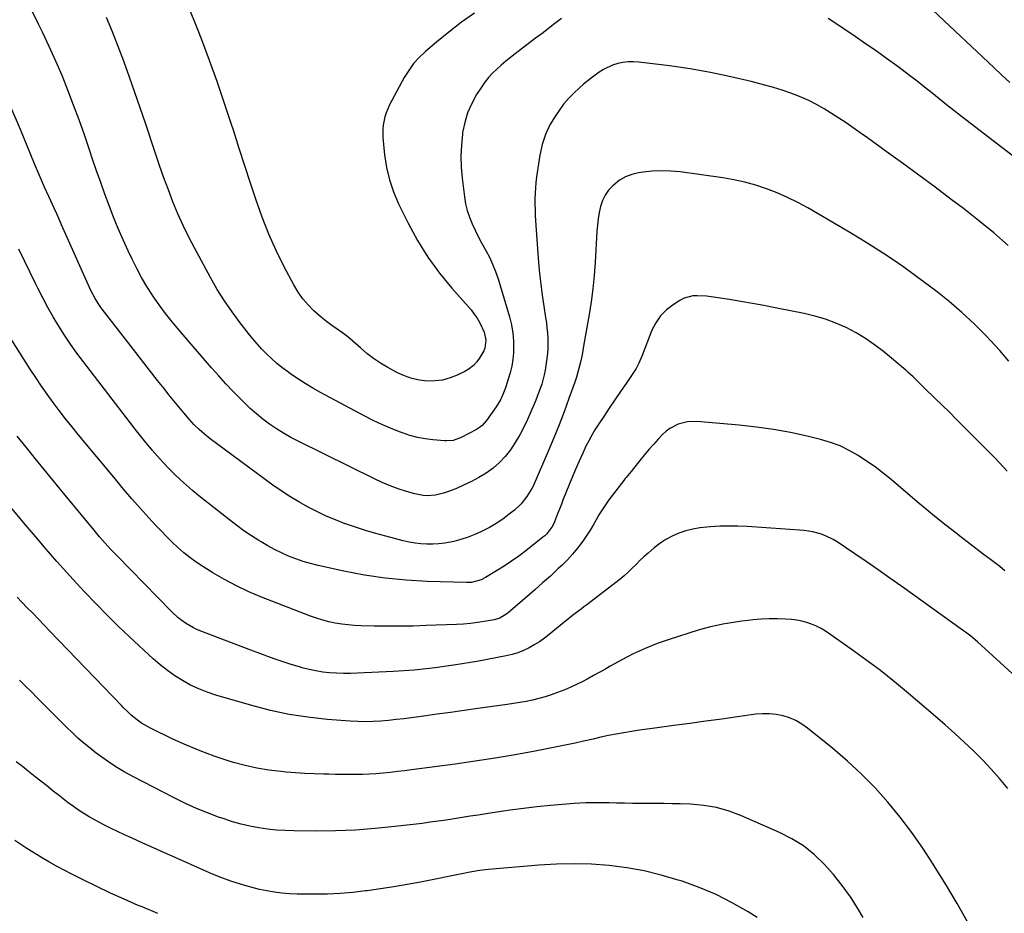
# Model space of a CAD drawing. Units: inches. Extents: x 1825430 to 1830744, y 436871 to 442219.
# Drawn here: x 1828065 to 1828549, y 441315 to 441755 of the extents above; entities that cross this region are included whole.
import ezdxf

# ---------------------------------------------------------------- set-up
doc = ezdxf.new("R2010")
doc.units = ezdxf.units.IN
doc.header["$MEASUREMENT"] = 0
doc.layers.add('7', color=7, linetype='Continuous')
doc.layers.add('8', color=7, linetype='Continuous')

msp = doc.modelspace()

# ---------------------------------------------------------------- linework, layer by layer
at = {"layer": '7', "color": 18}
for points in [[(1828288.61, 441758.26, 2044), (1828282.26, 441753.71, 2044), (1828276.08, 441748.93, 2044), (1828270.01, 441744, 2044), (1828264.46, 441739.3, 2044), (1828261.45, 441736.44, 2044), (1828258.67, 441733.39, 2044), (1828256.27, 441730.04, 2044), (1828254.1, 441726.5, 2044), (1828246.88, 441713.03, 2044), (1828245.18, 441709.23, 2044), (1828244.55, 441707.25, 2044), (1828243.69, 441703.18, 2044), (1828243.48, 441701.11, 2044), (1828243.58, 441696.96, 2044), (1828244.44, 441688.5, 2044), (1828245.42, 441682.28, 2044), (1828246.82, 441676.18, 2044), (1828248.86, 441670.26, 2044), (1828251.32, 441664.46, 2044), (1828256.02, 441654.87, 2044), (1828260.62, 441646.36, 2044), (1828265.66, 441638.14, 2044), (1828271.35, 441630.36, 2044), (1828277.46, 441622.86, 2044), (1828286.93, 441612.18, 2044), (1828288.53, 441610.18, 2044), (1828290, 441608.09, 2044), (1828291.26, 441605.86, 2044), (1828293.32, 441601.31, 2044), (1828294.18, 441597.4, 2044), (1828293.66, 441593.41, 2044), (1828293.17, 441592.16, 2044), (1828291.28, 441588.79, 2044), (1828289.78, 441586.7, 2044), (1828288.08, 441584.83, 2044), (1828286.08, 441583.29, 2044), (1828283.88, 441581.96, 2044), (1828280.17, 441580.15, 2044), (1828276.61, 441578.74, 2044), (1828272.96, 441577.71, 2044), (1828269.21, 441577.25, 2044), (1828265.37, 441577.17, 2044), (1828261.55, 441577.65, 2044), (1828257.82, 441578.45, 2044), (1828254.23, 441579.73, 2044), (1828250.73, 441581.34, 2044), (1828246.04, 441583.9, 2044), (1828242.47, 441586.01, 2044), (1828239.02, 441588.29, 2044), (1828235.75, 441590.82, 2044), (1828232.59, 441593.51, 2044), (1828231.21, 441594.78, 2044), (1828228.79, 441596.9, 2044), (1828226.29, 441598.94, 2044), (1828223.71, 441600.86, 2044), (1828221.06, 441602.7, 2044), (1828218.41, 441604.54, 2044), (1828215.82, 441606.46, 2044), (1828213.32, 441608.5, 2044), (1828210.89, 441610.62, 2044), (1828209.65, 441611.76, 2044), (1828206.81, 441614.64, 2044), (1828204.19, 441617.7, 2044), (1828201.9, 441621, 2044), (1828199.83, 441624.48, 2044), (1828195.11, 441633.44, 2044), (1828191.16, 441641.42, 2044), (1828187.48, 441649.51, 2044), (1828184.2, 441657.77, 2044), (1828181.19, 441666.16, 2044), (1828178.41, 441674.63, 2044), (1828175.65, 441683.11, 2044), (1828172.91, 441691.6, 2044), (1828170.21, 441700.1, 2044), (1828169, 441703.91, 2044), (1828165.61, 441714.28, 2044), (1828162.08, 441724.6, 2044), (1828158.36, 441734.86, 2044), (1828154.51, 441745.07, 2044), (1828152.43, 441750.41, 2044), (1828148.28, 441760.68, 2044)], [(1828551.9, 441724.16, 2044), (1828547.87, 441727.75, 2044), (1828543.9, 441731.41, 2044), (1828513.95, 441759.72, 2044)], [(1828331.33, 441755.54, 2042), (1828328.16, 441753.12, 2042), (1828325, 441750.69, 2042), (1828321.82, 441748.27, 2042), (1828318.65, 441745.85, 2042), (1828308.57, 441738.16, 2042), (1828306.26, 441736.36, 2042), (1828303.98, 441734.52, 2042), (1828301.74, 441732.63, 2042), (1828299.54, 441730.7, 2042), (1828297.45, 441728.66, 2042), (1828295.48, 441726.53, 2042), (1828293.69, 441724.24, 2042), (1828292.01, 441721.85, 2042), (1828289.67, 441718.19, 2042), (1828287.24, 441713.78, 2042), (1828285.21, 441709.21, 2042), (1828283.8, 441704.42, 2042), (1828282.79, 441699.49, 2042), (1828282.68, 441698.73, 2042), (1828282.16, 441693.29, 2042), (1828281.91, 441687.86, 2042), (1828282.09, 441682.42, 2042), (1828282.55, 441676.98, 2042), (1828283.68, 441667.86, 2042), (1828284.26, 441664.44, 2042), (1828285.04, 441661.07, 2042), (1828286.12, 441657.79, 2042), (1828287.4, 441654.56, 2042), (1828288.88, 441651.4, 2042), (1828290.42, 441648.27, 2042), (1828292.06, 441645.18, 2042), (1828294.12, 441641.51, 2042), (1828295.92, 441638.12, 2042), (1828297.55, 441634.65, 2042), (1828298.95, 441631.09, 2042), (1828300.18, 441627.45, 2042), (1828305.77, 441608.8, 2042), (1828306.74, 441604.83, 2042), (1828307.45, 441600.82, 2042), (1828307.75, 441596.76, 2042), (1828307.78, 441592.67, 2042), (1828307.72, 441591.09, 2042), (1828307.43, 441587.79, 2042), (1828306.96, 441584.52, 2042), (1828306.2, 441581.31, 2042), (1828305.25, 441578.13, 2042), (1828303.98, 441574.45, 2042), (1828303.51, 441573.14, 2042), (1828302.49, 441570.57, 2042), (1828301.33, 441568.06, 2042), (1828299.22, 441564.5, 2042), (1828294.55, 441557.78, 2042), (1828292.34, 441555.3, 2042), (1828291.03, 441554.29, 2042), (1828289.62, 441553.4, 2042), (1828282.05, 441549.37, 2042), (1828278.08, 441548.02, 2042), (1828274.91, 441547.79, 2042), (1828273.86, 441547.84, 2042), (1828268.21, 441548.31, 2042), (1828264.36, 441548.8, 2042), (1828260.55, 441549.49, 2042), (1828256.82, 441550.5, 2042), (1828253.14, 441551.72, 2042), (1828251.69, 441552.27, 2042), (1828247.36, 441554.01, 2042), (1828243.08, 441555.86, 2042), (1828238.87, 441557.87, 2042), (1828234.71, 441559.99, 2042), (1828212.91, 441571.67, 2042), (1828209.14, 441573.78, 2042), (1828205.42, 441575.99, 2042), (1828201.79, 441578.34, 2042), (1828198.21, 441580.78, 2042), (1828196.63, 441581.9, 2042), (1828193.95, 441583.92, 2042), (1828191.33, 441586.02, 2042), (1828188.82, 441588.25, 2042), (1828186.38, 441590.56, 2042), (1828184.05, 441592.98, 2042), (1828181.77, 441595.45, 2042), (1828179.6, 441598.01, 2042), (1828177.48, 441600.63, 2042), (1828173.42, 441605.84, 2042), (1828169.46, 441611.19, 2042), (1828165.68, 441616.66, 2042), (1828162.17, 441622.31, 2042), (1828158.85, 441628.08, 2042), (1828151.04, 441642.43, 2042), (1828148.12, 441648.05, 2042), (1828145.34, 441653.74, 2042), (1828142.77, 441659.53, 2042), (1828140.35, 441665.38, 2042), (1828138.08, 441671.3, 2042), (1828135.88, 441677.24, 2042), (1828133.77, 441683.22, 2042), (1828131.72, 441689.22, 2042), (1828126.78, 441704.1, 2042), (1828124.25, 441711.64, 2042), (1828121.67, 441719.15, 2042), (1828119.02, 441726.65, 2042), (1828116.34, 441734.13, 2042), (1828116.15, 441734.65, 2042), (1828113.45, 441741.83, 2042), (1828110.64, 441748.96, 2042), (1828107.67, 441756.04, 2042)], [(1828567.71, 441676.82, 2042), (1828528, 441707.43, 2042), (1828524.35, 441710.27, 2042), (1828520.7, 441713.13, 2042), (1828517.08, 441716.02, 2042), (1828513.48, 441718.93, 2042), (1828509.86, 441721.83, 2042), (1828506.23, 441724.69, 2042), (1828502.55, 441727.51, 2042), (1828498.86, 441730.3, 2042), (1828496.23, 441732.26, 2042), (1828491.18, 441735.96, 2042), (1828486.08, 441739.61, 2042), (1828480.94, 441743.19, 2042), (1828475.75, 441746.71, 2042), (1828465.24, 441753.72, 2042), (1828462.46, 441755.53, 2042)], [(1828551.31, 441587.04, 2038), (1828546.92, 441592.19, 2038), (1828542.36, 441597.21, 2038), (1828540.24, 441599.44, 2038), (1828534.35, 441605.32, 2038), (1828528.3, 441611.01, 2038), (1828521.97, 441616.39, 2038), (1828515.47, 441621.58, 2038), (1828509.96, 441625.77, 2038), (1828504.87, 441629.54, 2038), (1828499.73, 441633.24, 2038), (1828494.52, 441636.82, 2038), (1828489.24, 441640.32, 2038), (1828483.9, 441643.72, 2038), (1828478.53, 441647.07, 2038), (1828473.11, 441650.34, 2038), (1828467.66, 441653.56, 2038), (1828452.44, 441662.39, 2038), (1828447.54, 441665.06, 2038), (1828442.56, 441667.55, 2038), (1828437.46, 441669.78, 2038), (1828432.27, 441671.82, 2038), (1828426.97, 441673.56, 2038), (1828421.62, 441675.07, 2038), (1828416.19, 441676.24, 2038), (1828410.69, 441677.18, 2038), (1828389.77, 441680.08, 2038), (1828385.2, 441680.52, 2038), (1828380.63, 441680.69, 2038), (1828376.06, 441680.48, 2038), (1828371.49, 441680.01, 2038), (1828369.3, 441679.68, 2038), (1828365.97, 441678.88, 2038), (1828362.8, 441677.7, 2038), (1828359.9, 441675.98, 2038), (1828356.56, 441673.32, 2038), (1828354.53, 441671.08, 2038), (1828352.81, 441668.66, 2038), (1828351.54, 441665.97, 2038), (1828350.58, 441663.1, 2038), (1828349.94, 441660.07, 2038), (1828349.41, 441657.03, 2038), (1828349.04, 441653.97, 2038), (1828348.78, 441650.89, 2038), (1828347.89, 441635.5, 2038), (1828347.41, 441629.07, 2038), (1828346.78, 441622.66, 2038), (1828345.94, 441616.27, 2038), (1828344.96, 441609.9, 2038), (1828343.26, 441599.99, 2038), (1828342.78, 441597.19, 2038), (1828342.29, 441594.38, 2038), (1828341.49, 441590.19, 2038), (1828340.72, 441586.57, 2038), (1828340.14, 441584.08, 2038), (1828339.49, 441581.6, 2038), (1828338.74, 441579.16, 2038), (1828337.93, 441576.73, 2038), (1828335.02, 441568.6, 2038), (1828332.65, 441562.15, 2038), (1828330.2, 441555.73, 2038), (1828327.62, 441549.36, 2038), (1828324.97, 441543.02, 2038), (1828317.96, 441526.72, 2038), (1828317.61, 441525.92, 2038), (1828316.89, 441524.33, 2038), (1828314.4, 441520.46, 2038), (1828311.6, 441516.86, 2038), (1828308.27, 441513.74, 2038), (1828305.66, 441511.66, 2038), (1828302.54, 441509.34, 2038), (1828299.34, 441507.16, 2038), (1828296, 441505.2, 2038), (1828292.13, 441503.15, 2038), (1828288.81, 441501.67, 2038), (1828285.44, 441500.34, 2038), (1828281.98, 441499.26, 2038), (1828278.46, 441498.34, 2038), (1828276.89, 441497.99, 2038), (1828274, 441497.46, 2038), (1828271.1, 441497.08, 2038), (1828268.17, 441496.94, 2038), (1828265.23, 441496.94, 2038), (1828262.3, 441497.16, 2038), (1828259.38, 441497.49, 2038), (1828256.49, 441498.01, 2038), (1828253.62, 441498.66, 2038), (1828245.05, 441500.88, 2038), (1828240.06, 441502.24, 2038), (1828235.09, 441503.7, 2038), (1828230.17, 441505.3, 2038), (1828225.27, 441506.98, 2038), (1828225.06, 441507.06, 2038), (1828220.33, 441508.88, 2038), (1828215.67, 441510.83, 2038), (1828211.1, 441512.98, 2038), (1828206.58, 441515.27, 2038), (1828202.17, 441517.75, 2038), (1828197.84, 441520.36, 2038), (1828193.63, 441523.15, 2038), (1828189.49, 441526.07, 2038), (1828158.64, 441548.84, 2038), (1828155.85, 441551.02, 2038), (1828153.19, 441553.37, 2038), (1828150.68, 441555.87, 2038), (1828149.48, 441557.17, 2038), (1828148.31, 441558.5, 2038), (1828145.66, 441561.64, 2038), (1828143.2, 441564.57, 2038), (1828140.76, 441567.52, 2038), (1828138.35, 441570.49, 2038), (1828135.97, 441573.49, 2038), (1828132.76, 441577.55, 2038), (1828128.79, 441582.59, 2038), (1828124.84, 441587.65, 2038), (1828120.9, 441592.71, 2038), (1828116.98, 441597.79, 2038), (1828105.54, 441612.63, 2038), (1828104.62, 441613.87, 2038), (1828102.07, 441617.75, 2038), (1828099.89, 441621.84, 2038), (1828099.24, 441623.25, 2038), (1828085.62, 441654.14, 2038), (1828084.42, 441656.85, 2038), (1828083.21, 441659.55, 2038), (1828081.97, 441662.25, 2038), (1828080.33, 441665.8, 2038), (1828079.29, 441668.06, 2038), (1828077.24, 441672.61, 2038), (1828075.25, 441677.17, 2038), (1828073.3, 441681.76, 2038), (1828072.34, 441684.06, 2038), (1828065.34, 441700.94, 2038), (1828060.73, 441711.61, 2038)], [(1828550.5, 441532.96, 2036), (1828544.6, 441539.22, 2036), (1828538.59, 441545.39, 2036), (1828529.23, 441554.77, 2036), (1828525.67, 441558.32, 2036), (1828522.1, 441561.84, 2036), (1828518.51, 441565.35, 2036), (1828514.9, 441568.84, 2036), (1828509.99, 441573.56, 2036), (1828506.55, 441576.96, 2036), (1828504.28, 441579.25, 2036), (1828501.92, 441581.45, 2036), (1828500.7, 441582.5, 2036), (1828489.71, 441591.71, 2036), (1828485.38, 441595.07, 2036), (1828480.91, 441598.2, 2036), (1828476.22, 441600.98, 2036), (1828471.38, 441603.53, 2036), (1828466.36, 441605.71, 2036), (1828461.25, 441607.63, 2036), (1828456.02, 441609.16, 2036), (1828450.69, 441610.43, 2036), (1828436.45, 441613.26, 2036), (1828430.85, 441614.34, 2036), (1828425.25, 441615.38, 2036), (1828419.63, 441616.35, 2036), (1828414.01, 441617.28, 2036), (1828407.31, 441618.36, 2036), (1828402.75, 441618.94, 2036), (1828398.15, 441619.22, 2036), (1828395.91, 441619.08, 2036), (1828391.66, 441617.92, 2036), (1828389.66, 441616.89, 2036), (1828386.3, 441614.76, 2036), (1828382.99, 441612.2, 2036), (1828380.09, 441609.3, 2036), (1828377.79, 441605.91, 2036), (1828375.88, 441602.19, 2036), (1828371, 441589.86, 2036), (1828369.45, 441586.06, 2036), (1828368.05, 441583.33, 2036), (1828367.49, 441582.47, 2036), (1828363.12, 441576.08, 2036), (1828360.36, 441572.04, 2036), (1828357.61, 441567.98, 2036), (1828354.88, 441563.92, 2036), (1828352.17, 441559.85, 2036), (1828349.45, 441555.75, 2036), (1828347.82, 441553.18, 2036), (1828346.26, 441550.57, 2036), (1828344.8, 441547.89, 2036), (1828343.42, 441545.18, 2036), (1828341.81, 441541.79, 2036), (1828339.88, 441537.52, 2036), (1828338.15, 441533.41, 2036), (1828336.65, 441529.84, 2036), (1828335.64, 441527.46, 2036), (1828334.66, 441525.07, 2036), (1828334.18, 441523.88, 2036), (1828333.22, 441521.47, 2036), (1828332.27, 441519.07, 2036), (1828331.32, 441516.67, 2036), (1828330.37, 441514.27, 2036), (1828329.43, 441511.86, 2036), (1828327.92, 441507.98, 2036), (1828326.91, 441505.81, 2036), (1828324.08, 441501.96, 2036), (1828323.22, 441501.13, 2036), (1828322.3, 441500.35, 2036), (1828313.89, 441493.77, 2036), (1828310.38, 441491.12, 2036), (1828306.82, 441488.57, 2036), (1828303.16, 441486.14, 2036), (1828299.45, 441483.8, 2036), (1828294.02, 441480.52, 2036), (1828291.86, 441479.41, 2036), (1828287.16, 441478.17, 2036), (1828285.95, 441478.09, 2036), (1828284.73, 441478.07, 2036), (1828265.31, 441478.62, 2036), (1828255.01, 441479.21, 2036), (1828244.76, 441480.18, 2036), (1828234.58, 441481.74, 2036), (1828224.45, 441483.67, 2036), (1828211.72, 441486.49, 2036), (1828208.02, 441487.41, 2036), (1828204.36, 441488.46, 2036), (1828200.77, 441489.71, 2036), (1828197.21, 441491.08, 2036), (1828193.73, 441492.64, 2036), (1828190.3, 441494.3, 2036), (1828186.96, 441496.13, 2036), (1828183.67, 441498.06, 2036), (1828182.64, 441498.7, 2036), (1828178.92, 441501.1, 2036), (1828175.26, 441503.58, 2036), (1828171.69, 441506.19, 2036), (1828168.18, 441508.87, 2036), (1828153.12, 441520.81, 2036), (1828150.01, 441523.36, 2036), (1828146.95, 441525.97, 2036), (1828143.98, 441528.68, 2036), (1828141.06, 441531.45, 2036), (1828138.23, 441534.3, 2036), (1828135.46, 441537.21, 2036), (1828132.77, 441540.2, 2036), (1828130.14, 441543.24, 2036), (1828129.81, 441543.63, 2036), (1828127.08, 441546.92, 2036), (1828124.38, 441550.24, 2036), (1828121.73, 441553.59, 2036), (1828119.1, 441556.97, 2036), (1828096.29, 441586.72, 2036), (1828093.11, 441590.99, 2036), (1828090.02, 441595.32, 2036), (1828087.06, 441599.74, 2036), (1828084.18, 441604.23, 2036), (1828081.44, 441608.79, 2036), (1828078.8, 441613.41, 2036), (1828076.31, 441618.11, 2036), (1828073.91, 441622.87, 2036), (1828072.96, 441624.82, 2036), (1828070.17, 441630.59, 2036), (1828067.39, 441636.37, 2036), (1828064.62, 441642.15, 2036)], [(1828549.41, 441483.94, 2034), (1828546.85, 441485.95, 2034), (1828544.27, 441487.93, 2034), (1828542.3, 441489.42, 2034), (1828538.72, 441492.13, 2034), (1828535.15, 441494.85, 2034), (1828531.59, 441497.58, 2034), (1828528.03, 441500.31, 2034), (1828525.4, 441502.34, 2034), (1828520.56, 441506.12, 2034), (1828515.76, 441509.95, 2034), (1828511.01, 441513.85, 2034), (1828506.3, 441517.8, 2034), (1828493.48, 441528.73, 2034), (1828489.57, 441531.92, 2034), (1828485.57, 441534.99, 2034), (1828481.44, 441537.89, 2034), (1828477.22, 441540.67, 2034), (1828472.84, 441543.13, 2034), (1828468.34, 441545.3, 2034), (1828463.65, 441547.02, 2034), (1828458.83, 441548.45, 2034), (1828452.19, 441550.07, 2034), (1828443.92, 441551.88, 2034), (1828435.61, 441553.43, 2034), (1828427.24, 441554.6, 2034), (1828418.83, 441555.51, 2034), (1828397.97, 441557.26, 2034), (1828393.31, 441557.14, 2034), (1828388.79, 441556.01, 2034), (1828384.64, 441553.91, 2034), (1828382.8, 441552.5, 2034), (1828381.08, 441550.92, 2034), (1828378.9, 441548.62, 2034), (1828376.56, 441546.08, 2034), (1828374.28, 441543.49, 2034), (1828372.06, 441540.84, 2034), (1828369.9, 441538.15, 2034), (1828366.82, 441534.2, 2034), (1828365.63, 441532.72, 2034), (1828363.18, 441529.8, 2034), (1828362.59, 441529.06, 2034), (1828362.01, 441528.31, 2034), (1828354.7, 441518.71, 2034), (1828352.98, 441516.35, 2034), (1828351.34, 441513.94, 2034), (1828349.82, 441511.45, 2034), (1828348.37, 441508.92, 2034), (1828346.93, 441506.37, 2034), (1828345.44, 441503.86, 2034), (1828343.87, 441501.41, 2034), (1828342.23, 441498.99, 2034), (1828341.37, 441497.75, 2034), (1828339.17, 441494.82, 2034), (1828336.86, 441491.99, 2034), (1828334.37, 441489.3, 2034), (1828331.77, 441486.72, 2034), (1828329.67, 441484.77, 2034), (1828325.91, 441481.31, 2034), (1828322.12, 441477.88, 2034), (1828318.29, 441474.5, 2034), (1828314.43, 441471.15, 2034), (1828305.26, 441463.29, 2034), (1828304.48, 441462.67, 2034), (1828301.08, 441460.61, 2034), (1828298.24, 441459.74, 2034), (1828293.42, 441458.9, 2034), (1828290.02, 441458.38, 2034), (1828286.61, 441457.95, 2034), (1828283.19, 441457.66, 2034), (1828279.75, 441457.46, 2034), (1828264.86, 441456.9, 2034), (1828258.46, 441456.72, 2034), (1828252.06, 441456.61, 2034), (1828245.65, 441456.61, 2034), (1828239.25, 441456.7, 2034), (1828232.83, 441456.83, 2034), (1828229.65, 441456.98, 2034), (1828226.47, 441457.22, 2034), (1828223.31, 441457.62, 2034), (1828220.17, 441458.12, 2034), (1828217.05, 441458.79, 2034), (1828213.97, 441459.56, 2034), (1828210.94, 441460.52, 2034), (1828207.94, 441461.59, 2034), (1828183.82, 441470.96, 2034), (1828177.64, 441473.57, 2034), (1828171.57, 441476.4, 2034), (1828165.67, 441479.56, 2034), (1828159.88, 441482.95, 2034), (1828155.06, 441485.95, 2034), (1828151.83, 441488.09, 2034), (1828148.69, 441490.35, 2034), (1828145.68, 441492.79, 2034), (1828142.77, 441495.34, 2034), (1828139.95, 441498.02, 2034), (1828137.18, 441500.74, 2034), (1828134.48, 441503.53, 2034), (1828131.82, 441506.36, 2034), (1828128.57, 441509.92, 2034), (1828124.36, 441514.59, 2034), (1828120.19, 441519.31, 2034), (1828116.1, 441524.08, 2034), (1828112.04, 441528.9, 2034), (1828093.76, 441550.95, 2034), (1828090.61, 441554.82, 2034), (1828087.5, 441558.71, 2034), (1828084.46, 441562.66, 2034), (1828081.47, 441566.65, 2034), (1828078.55, 441570.69, 2034), (1828075.69, 441574.77, 2034), (1828072.92, 441578.91, 2034), (1828070.2, 441583.09, 2034), (1828058.06, 441602.22, 2034)], [(1828554.86, 441431.73, 2032), (1828535.99, 441448.86, 2032), (1828532.63, 441451.72, 2032), (1828530.01, 441453.73, 2032), (1828529.12, 441454.38, 2032), (1828498.76, 441476.15, 2032), (1828492.91, 441480.3, 2032), (1828487.04, 441484.41, 2032), (1828481.13, 441488.47, 2032), (1828475.19, 441492.5, 2032), (1828466.89, 441498.07, 2032), (1828465.04, 441499.2, 2032), (1828461.19, 441501.15, 2032), (1828459.19, 441501.95, 2032), (1828455.03, 441503.12, 2032), (1828450.76, 441503.71, 2032), (1828422.61, 441505.62, 2032), (1828418.14, 441505.82, 2032), (1828413.67, 441505.9, 2032), (1828409.2, 441505.78, 2032), (1828404.73, 441505.54, 2032), (1828402.92, 441505.4, 2032), (1828399.39, 441504.98, 2032), (1828395.9, 441504.36, 2032), (1828392.47, 441503.46, 2032), (1828389.09, 441502.37, 2032), (1828385.84, 441500.96, 2032), (1828382.72, 441499.33, 2032), (1828379.79, 441497.36, 2032), (1828377.01, 441495.17, 2032), (1828373.94, 441492.49, 2032), (1828371.95, 441490.7, 2032), (1828369.99, 441488.88, 2032), (1828368.06, 441487.02, 2032), (1828366.17, 441485.13, 2032), (1828364.26, 441483.26, 2032), (1828362.29, 441481.45, 2032), (1828360.25, 441479.72, 2032), (1828358.16, 441478.06, 2032), (1828343.86, 441467.18, 2032), (1828342.45, 441466.1, 2032), (1828341.03, 441465.03, 2032), (1828338.19, 441462.9, 2032), (1828336.77, 441461.83, 2032), (1828333.98, 441459.63, 2032), (1828332.6, 441458.51, 2032), (1828325.31, 441452.5, 2032), (1828322.96, 441450.68, 2032), (1828320.54, 441448.96, 2032), (1828318.01, 441447.4, 2032), (1828315.42, 441445.94, 2032), (1828312.73, 441444.69, 2032), (1828309.98, 441443.59, 2032), (1828307.15, 441442.75, 2032), (1828304.26, 441442.06, 2032), (1828289.72, 441439.28, 2032), (1828279.5, 441437.54, 2032), (1828269.24, 441436.09, 2032), (1828258.93, 441435.07, 2032), (1828248.59, 441434.33, 2032), (1828231.09, 441433.44, 2032), (1828227.67, 441433.34, 2032), (1828224.24, 441433.33, 2032), (1828220.82, 441433.46, 2032), (1828217.4, 441433.69, 2032), (1828214, 441434.08, 2032), (1828210.62, 441434.61, 2032), (1828207.28, 441435.33, 2032), (1828203.96, 441436.18, 2032), (1828202.5, 441436.61, 2032), (1828198.49, 441437.82, 2032), (1828194.5, 441439.08, 2032), (1828190.54, 441440.44, 2032), (1828186.59, 441441.86, 2032), (1828184.83, 441442.52, 2032), (1828180.03, 441444.32, 2032), (1828175.23, 441446.12, 2032), (1828170.43, 441447.94, 2032), (1828165.63, 441449.76, 2032), (1828154.5, 441453.99, 2032), (1828152.44, 441454.86, 2032), (1828150.41, 441455.82, 2032), (1828146.55, 441458.09, 2032), (1828142.95, 441460.77, 2032), (1828139.66, 441463.81, 2032), (1828112.72, 441491.36, 2032), (1828109.83, 441494.38, 2032), (1828108.41, 441495.92, 2032), (1828105.62, 441499.05, 2032), (1828104.25, 441500.63, 2032), (1828101.56, 441503.84, 2032), (1828087.37, 441521.12, 2032), (1828084.4, 441524.73, 2032), (1828081.43, 441528.35, 2032), (1828078.46, 441531.96, 2032), (1828075.49, 441535.57, 2032), (1828072.54, 441539.19, 2032), (1828069.6, 441542.82, 2032), (1828066.69, 441546.48, 2032), (1828063.8, 441550.16, 2032)], [(1828531.05, 441311.13, 2028), (1828525.93, 441320.17, 2028), (1828520.63, 441329.11, 2028), (1828515.2, 441337.98, 2028), (1828514.23, 441339.53, 2028), (1828509.03, 441347.45, 2028), (1828503.61, 441355.21, 2028), (1828497.86, 441362.72, 2028), (1828491.89, 441370.07, 2028), (1828485.56, 441377.11, 2028), (1828478.99, 441383.9, 2028), (1828472.04, 441390.3, 2028), (1828464.84, 441396.44, 2028), (1828452.31, 441406.54, 2028), (1828449.54, 441408.49, 2028), (1828446.64, 441410.18, 2028), (1828443.55, 441411.49, 2028), (1828440.33, 441412.54, 2028), (1828437, 441413.19, 2028), (1828433.65, 441413.57, 2028), (1828430.28, 441413.56, 2028), (1828426.9, 441413.28, 2028), (1828418.01, 441412.03, 2028), (1828410.17, 441410.93, 2028), (1828402.33, 441409.85, 2028), (1828394.48, 441408.8, 2028), (1828386.63, 441407.76, 2028), (1828377.37, 441406.54, 2028), (1828373.55, 441406.02, 2028), (1828369.72, 441405.46, 2028), (1828365.9, 441404.87, 2028), (1828362.09, 441404.24, 2028), (1828358.29, 441403.55, 2028), (1828354.5, 441402.8, 2028), (1828350.73, 441401.98, 2028), (1828346.96, 441401.11, 2028), (1828342.22, 441399.99, 2028), (1828338.12, 441399.07, 2028), (1828334, 441398.21, 2028), (1828329.88, 441397.39, 2028), (1828318.51, 441395.21, 2028), (1828308.68, 441393.42, 2028), (1828298.84, 441391.74, 2028), (1828288.97, 441390.22, 2028), (1828279.08, 441388.81, 2028), (1828257.6, 441385.94, 2028), (1828254.14, 441385.5, 2028), (1828250.68, 441385.08, 2028), (1828247.22, 441384.7, 2028), (1828243.75, 441384.35, 2028), (1828240.08, 441384.04, 2028), (1828236.8, 441383.83, 2028), (1828233.51, 441383.72, 2028), (1828230.22, 441383.67, 2028), (1828226.92, 441383.68, 2028), (1828223.63, 441383.7, 2028), (1828220.33, 441383.75, 2028), (1828217.04, 441383.81, 2028), (1828214.39, 441383.87, 2028), (1828209.77, 441384.02, 2028), (1828205.16, 441384.23, 2028), (1828200.55, 441384.52, 2028), (1828195.95, 441384.88, 2028), (1828193.33, 441385.1, 2028), (1828187.46, 441385.8, 2028), (1828181.63, 441386.74, 2028), (1828175.87, 441388.05, 2028), (1828170.16, 441389.6, 2028), (1828167.49, 441390.42, 2028), (1828160.54, 441392.73, 2028), (1828153.67, 441395.25, 2028), (1828146.93, 441398.08, 2028), (1828140.27, 441401.12, 2028), (1828129.29, 441406.44, 2028), (1828127.78, 441407.22, 2028), (1828124.87, 441408.96, 2028), (1828122.9, 441410.32, 2028), (1828119.76, 441412.88, 2028), (1828117.82, 441414.76, 2028), (1828115.92, 441416.69, 2028), (1828114.98, 441417.66, 2028), (1828079.8, 441454.24, 2028), (1828077, 441457.15, 2028), (1828074.19, 441460.06, 2028), (1828071.38, 441462.97, 2028), (1828068.57, 441465.87, 2028), (1828063.67, 441470.91, 2028)], [(1828479.79, 441313.25, 2026), (1828477.14, 441317.69, 2026), (1828473.43, 441323.49, 2026), (1828469.48, 441329.1, 2026), (1828465.17, 441334.45, 2026), (1828460.62, 441339.61, 2026), (1828455.65, 441344.29, 2026), (1828450.36, 441348.52, 2026), (1828444.6, 441352.08, 2026), (1828438.52, 441355.2, 2026), (1828419.84, 441363.36, 2026), (1828413.79, 441365.6, 2026), (1828407.63, 441367.37, 2026), (1828401.31, 441368.42, 2026), (1828394.88, 441369, 2026), (1828389.67, 441369.18, 2026), (1828385.77, 441369.28, 2026), (1828381.86, 441369.36, 2026), (1828377.96, 441369.41, 2026), (1828374.06, 441369.42, 2026), (1828370.16, 441369.43, 2026), (1828366.25, 441369.46, 2026), (1828362.35, 441369.52, 2026), (1828358.45, 441369.61, 2026), (1828354.79, 441369.7, 2026), (1828349.06, 441369.74, 2026), (1828343.33, 441369.65, 2026), (1828337.61, 441369.36, 2026), (1828331.9, 441368.94, 2026), (1828325.96, 441368.39, 2026), (1828319.35, 441367.73, 2026), (1828312.75, 441366.98, 2026), (1828306.17, 441366.11, 2026), (1828299.59, 441365.16, 2026), (1828294.34, 441364.35, 2026), (1828290.4, 441363.74, 2026), (1828286.46, 441363.12, 2026), (1828282.53, 441362.5, 2026), (1828278.59, 441361.86, 2026), (1828274.66, 441361.25, 2026), (1828270.72, 441360.67, 2026), (1828266.77, 441360.14, 2026), (1828262.81, 441359.64, 2026), (1828249.41, 441358.03, 2026), (1828239.74, 441357.06, 2026), (1828230.06, 441356.33, 2026), (1828220.35, 441355.97, 2026), (1828210.64, 441355.85, 2026), (1828199.98, 441355.93, 2026), (1828195.59, 441356.06, 2026), (1828191.21, 441356.34, 2026), (1828186.85, 441356.82, 2026), (1828182.5, 441357.44, 2026), (1828178.19, 441358.28, 2026), (1828173.92, 441359.26, 2026), (1828169.7, 441360.46, 2026), (1828165.52, 441361.8, 2026), (1828162.79, 441362.76, 2026), (1828157.32, 441364.8, 2026), (1828151.91, 441367, 2026), (1828146.6, 441369.41, 2026), (1828141.35, 441371.98, 2026), (1828120.69, 441382.63, 2026), (1828116.42, 441384.97, 2026), (1828112.23, 441387.45, 2026), (1828108.17, 441390.15, 2026), (1828104.2, 441392.98, 2026), (1828102.65, 441394.15, 2026), (1828099.57, 441396.55, 2026), (1828096.55, 441399.03, 2026), (1828093.63, 441401.62, 2026), (1828090.78, 441404.29, 2026), (1828087.98, 441407.02, 2026), (1828085.19, 441409.76, 2026), (1828082.43, 441412.53, 2026), (1828079.68, 441415.31, 2026), (1828076.55, 441418.49, 2026), (1828073.66, 441421.41, 2026), (1828070.75, 441424.31, 2026), (1828067.82, 441427.2, 2026), (1828064.87, 441430.06, 2026)], [(1828427.65, 441313.4, 2024), (1828423.14, 441316.18, 2024), (1828415.36, 441320.61, 2024), (1828407.4, 441324.64, 2024), (1828399.16, 441328.09, 2024), (1828390.75, 441331.15, 2024), (1828388.82, 441331.76, 2024), (1828380.47, 441334.17, 2024), (1828372.05, 441336.21, 2024), (1828363.51, 441337.72, 2024), (1828354.89, 441338.86, 2024), (1828346.22, 441339.49, 2024), (1828337.55, 441339.79, 2024), (1828328.87, 441339.6, 2024), (1828320.19, 441339.09, 2024), (1828295.44, 441336.93, 2024), (1828294.01, 441336.78, 2024), (1828291.16, 441336.41, 2024), (1828288.33, 441335.93, 2024), (1828285.5, 441335.4, 2024), (1828284.09, 441335.12, 2024), (1828262, 441330.75, 2024), (1828255.48, 441329.52, 2024), (1828248.94, 441328.38, 2024), (1828242.39, 441327.38, 2024), (1828235.82, 441326.46, 2024), (1828235.06, 441326.36, 2024), (1828228.85, 441325.68, 2024), (1828222.63, 441325.16, 2024), (1828216.39, 441324.88, 2024), (1828210.15, 441324.77, 2024), (1828205.13, 441324.78, 2024), (1828201.39, 441324.86, 2024), (1828197.65, 441325.04, 2024), (1828193.93, 441325.37, 2024), (1828190.21, 441325.79, 2024), (1828186.51, 441326.39, 2024), (1828182.85, 441327.11, 2024), (1828179.22, 441328.01, 2024), (1828175.63, 441329.04, 2024), (1828173.49, 441329.71, 2024), (1828168.88, 441331.25, 2024), (1828164.31, 441332.89, 2024), (1828159.8, 441334.69, 2024), (1828155.32, 441336.6, 2024), (1828141.46, 441342.79, 2024), (1828136.15, 441345.16, 2024), (1828130.84, 441347.54, 2024), (1828125.54, 441349.93, 2024), (1828120.24, 441352.32, 2024), (1828116.49, 441354.01, 2024), (1828113.08, 441355.59, 2024), (1828109.7, 441357.23, 2024), (1828106.35, 441358.93, 2024), (1828103.03, 441360.69, 2024), (1828099.2, 441362.84, 2024), (1828096.53, 441364.45, 2024), (1828093.93, 441366.17, 2024), (1828091.38, 441367.95, 2024), (1828088.86, 441369.81, 2024), (1828086.37, 441371.69, 2024), (1828083.9, 441373.61, 2024), (1828081.46, 441375.54, 2024), (1828078.15, 441378.2, 2024), (1828075.42, 441380.38, 2024), (1828072.68, 441382.56, 2024), (1828069.38, 441385.2, 2024), (1828066.35, 441387.59, 2024), (1828063.32, 441389.98, 2024)], [(1828132.98, 441315.28, 2022), (1828125.15, 441318.49, 2022), (1828123.25, 441319.3, 2022), (1828116.44, 441322.27, 2022), (1828109.67, 441325.33, 2022), (1828102.95, 441328.51, 2022), (1828096.28, 441331.78, 2022), (1828090.58, 441334.63, 2022), (1828086.81, 441336.57, 2022), (1828083.06, 441338.57, 2022), (1828079.36, 441340.66, 2022), (1828075.7, 441342.81, 2022), (1828071.48, 441345.39, 2022), (1828068.49, 441347.29, 2022), (1828065.55, 441349.26, 2022), (1828062.63, 441351.27, 2022)]]:
    msp.add_polyline3d(points, dxfattribs=at)
at = {"layer": '8', "color": 18}
for points in [[(1828551.09, 441643.93, 2040), (1828543.9, 441650.16, 2040), (1828536.52, 441656.17, 2040), (1828529.02, 441662.04, 2040), (1828523.05, 441666.55, 2040), (1828515.1, 441672.53, 2040), (1828507.11, 441678.47, 2040), (1828499.08, 441684.35, 2040), (1828491.02, 441690.18, 2040), (1828481.81, 441696.79, 2040), (1828478.32, 441699.27, 2040), (1828474.82, 441701.74, 2040), (1828471.29, 441704.18, 2040), (1828467.75, 441706.6, 2040), (1828464.15, 441708.92, 2040), (1828460.5, 441711.14, 2040), (1828456.75, 441713.2, 2040), (1828452.94, 441715.16, 2040), (1828448.39, 441717.23, 2040), (1828444.21, 441718.92, 2040), (1828439.94, 441720.36, 2040), (1828435.6, 441721.63, 2040), (1828424.6, 441724.51, 2040), (1828414.68, 441726.9, 2040), (1828404.7, 441729.02, 2040), (1828394.66, 441730.75, 2040), (1828384.56, 441732.22, 2040), (1828369.37, 441734.12, 2040), (1828366.77, 441734.29, 2040), (1828364.19, 441734.26, 2040), (1828361.62, 441733.93, 2040), (1828359.07, 441733.39, 2040), (1828356.42, 441732.54, 2040), (1828352.04, 441730.49, 2040), (1828349.97, 441729.2, 2040), (1828346.03, 441726.29, 2040), (1828342.22, 441723.19, 2040), (1828340.22, 441721.47, 2040), (1828337.46, 441718.92, 2040), (1828334.85, 441716.23, 2040), (1828332.45, 441713.35, 2040), (1828330.19, 441710.35, 2040), (1828328.41, 441707.76, 2040), (1828325.72, 441703.23, 2040), (1828323.48, 441698.51, 2040), (1828321.9, 441693.54, 2040), (1828320.76, 441688.39, 2040), (1828319.17, 441677.66, 2040), (1828318.82, 441674.97, 2040), (1828318.56, 441672.28, 2040), (1828318.4, 441669.58, 2040), (1828318.32, 441666.87, 2040), (1828318.34, 441664.17, 2040), (1828318.39, 441661.46, 2040), (1828318.51, 441658.75, 2040), (1828318.68, 441656.05, 2040), (1828320.17, 441635.61, 2040), (1828320.63, 441630.21, 2040), (1828321.19, 441624.83, 2040), (1828321.89, 441619.47, 2040), (1828322.68, 441614.11, 2040), (1828323.6, 441608.43, 2040), (1828323.96, 441605.92, 2040), (1828324.26, 441603.41, 2040), (1828324.48, 441600.88, 2040), (1828324.63, 441598.35, 2040), (1828324.67, 441595.82, 2040), (1828324.63, 441593.3, 2040), (1828324.44, 441590.78, 2040), (1828324.16, 441588.26, 2040), (1828323.69, 441584.83, 2040), (1828323.32, 441582.52, 2040), (1828322.87, 441580.23, 2040), (1828321.67, 441575.71, 2040), (1828320.94, 441573.48, 2040), (1828319.3, 441569.1, 2040), (1828318.4, 441566.94, 2040), (1828314.62, 441558.3, 2040), (1828312.8, 441554.46, 2040), (1828310.83, 441550.7, 2040), (1828308.65, 441547.06, 2040), (1828306.26, 441543.42, 2040), (1828303.68, 441540.15, 2040), (1828300.87, 441537.11, 2040), (1828297.72, 441534.41, 2040), (1828294.34, 441531.95, 2040), (1828290.74, 441529.79, 2040), (1828287.07, 441527.76, 2040), (1828283.28, 441525.95, 2040), (1828279.42, 441524.28, 2040), (1828275.37, 441522.67, 2040), (1828273.43, 441521.99, 2040), (1828269.44, 441521.06, 2040), (1828265.34, 441520.75, 2040), (1828263.3, 441520.85, 2040), (1828259.29, 441521.66, 2040), (1828255.14, 441522.9, 2040), (1828251.13, 441524.21, 2040), (1828247.16, 441525.65, 2040), (1828243.27, 441527.29, 2040), (1828239.44, 441529.07, 2040), (1828201.93, 441547.61, 2040), (1828198.3, 441549.51, 2040), (1828194.73, 441551.53, 2040), (1828191.27, 441553.72, 2040), (1828187.88, 441556.02, 2040), (1828184.6, 441558.49, 2040), (1828181.41, 441561.06, 2040), (1828178.35, 441563.78, 2040), (1828175.38, 441566.6, 2040), (1828173.72, 441568.26, 2040), (1828170.02, 441572.03, 2040), (1828166.38, 441575.85, 2040), (1828162.83, 441579.76, 2040), (1828159.34, 441583.72, 2040), (1828143.4, 441602.18, 2040), (1828140, 441606.27, 2040), (1828136.7, 441610.44, 2040), (1828133.55, 441614.72, 2040), (1828130.5, 441619.08, 2040), (1828130.29, 441619.41, 2040), (1828127.53, 441623.72, 2040), (1828124.92, 441628.12, 2040), (1828122.51, 441632.63, 2040), (1828120.23, 441637.21, 2040), (1828118.36, 441641.24, 2040), (1828115.86, 441646.75, 2040), (1828113.46, 441652.3, 2040), (1828111.18, 441657.9, 2040), (1828108.98, 441663.54, 2040), (1828106.89, 441669.22, 2040), (1828104.83, 441674.91, 2040), (1828102.83, 441680.62, 2040), (1828100.87, 441686.35, 2040), (1828099.31, 441690.99, 2040), (1828096.78, 441698.35, 2040), (1828094.18, 441705.69, 2040), (1828091.49, 441712.99, 2040), (1828088.72, 441720.27, 2040), (1828085.81, 441727.49, 2040), (1828082.78, 441734.66, 2040), (1828079.56, 441741.74, 2040), (1828076.21, 441748.77, 2040), (1828074.24, 441752.77, 2040), (1828069.77, 441761.74, 2040)], [(1828550.9, 441376.86, 2030), (1828546.83, 441381.63, 2030), (1828542.66, 441386.32, 2030), (1828538.33, 441390.86, 2030), (1828533.9, 441395.31, 2030), (1828529.35, 441399.64, 2030), (1828524.74, 441403.9, 2030), (1828520.06, 441408.08, 2030), (1828515.31, 441412.2, 2030), (1828502.09, 441423.47, 2030), (1828495.2, 441429.18, 2030), (1828488.2, 441434.76, 2030), (1828481.05, 441440.15, 2030), (1828473.8, 441445.4, 2030), (1828463.34, 441452.75, 2030), (1828461.2, 441454.15, 2030), (1828459, 441455.45, 2030), (1828456.73, 441456.6, 2030), (1828454.39, 441457.64, 2030), (1828451.99, 441458.49, 2030), (1828449.55, 441459.18, 2030), (1828447.05, 441459.63, 2030), (1828444.52, 441459.93, 2030), (1828441.61, 441460.13, 2030), (1828437.59, 441460.29, 2030), (1828433.58, 441460.3, 2030), (1828429.58, 441460.09, 2030), (1828425.58, 441459.74, 2030), (1828423.17, 441459.45, 2030), (1828420.06, 441459.06, 2030), (1828416.96, 441458.63, 2030), (1828413.86, 441458.15, 2030), (1828410.77, 441457.62, 2030), (1828407.7, 441457.01, 2030), (1828404.65, 441456.32, 2030), (1828401.63, 441455.52, 2030), (1828398.63, 441454.63, 2030), (1828384.38, 441450.13, 2030), (1828378.37, 441448.03, 2030), (1828372.46, 441445.69, 2030), (1828366.7, 441443, 2030), (1828361.04, 441440.08, 2030), (1828355.4, 441436.94, 2030), (1828352.64, 441435.4, 2030), (1828349.88, 441433.87, 2030), (1828347.13, 441432.32, 2030), (1828344.38, 441430.78, 2030), (1828341.6, 441429.29, 2030), (1828338.79, 441427.88, 2030), (1828335.91, 441426.59, 2030), (1828333, 441425.38, 2030), (1828329.36, 441423.96, 2030), (1828326.36, 441422.87, 2030), (1828323.34, 441421.87, 2030), (1828320.27, 441421.03, 2030), (1828317.17, 441420.28, 2030), (1828314.05, 441419.64, 2030), (1828310.91, 441419.05, 2030), (1828307.76, 441418.53, 2030), (1828304.61, 441418.05, 2030), (1828290.31, 441416.07, 2030), (1828283.6, 441415.15, 2030), (1828276.9, 441414.22, 2030), (1828270.19, 441413.3, 2030), (1828263.49, 441412.38, 2030), (1828257.57, 441411.57, 2030), (1828253.82, 441411.08, 2030), (1828250.06, 441410.65, 2030), (1828246.3, 441410.27, 2030), (1828242.52, 441409.94, 2030), (1828238.75, 441409.73, 2030), (1828234.98, 441409.64, 2030), (1828231.2, 441409.73, 2030), (1828227.43, 441409.93, 2030), (1828216.12, 441410.79, 2030), (1828206.74, 441411.81, 2030), (1828197.44, 441413.2, 2030), (1828188.24, 441415.18, 2030), (1828179.1, 441417.54, 2030), (1828161.5, 441422.67, 2030), (1828157.24, 441424.1, 2030), (1828153.06, 441425.73, 2030), (1828149.03, 441427.68, 2030), (1828145.08, 441429.83, 2030), (1828141.29, 441432.26, 2030), (1828137.61, 441434.84, 2030), (1828134.1, 441437.64, 2030), (1828130.7, 441440.6, 2030), (1828119.05, 441451.36, 2030), (1828113.39, 441456.71, 2030), (1828107.82, 441462.16, 2030), (1828102.38, 441467.73, 2030), (1828097.02, 441473.39, 2030), (1828092.96, 441477.79, 2030), (1828089.72, 441481.33, 2030), (1828086.49, 441484.89, 2030), (1828083.3, 441488.48, 2030), (1828080.13, 441492.08, 2030), (1828076.98, 441495.71, 2030), (1828073.85, 441499.36, 2030), (1828070.74, 441503.02, 2030), (1828067.65, 441506.69, 2030), (1828029.59, 441552.18, 2030)]]:
    msp.add_polyline3d(points, dxfattribs=at)

doc.saveas('drawing.dxf')
